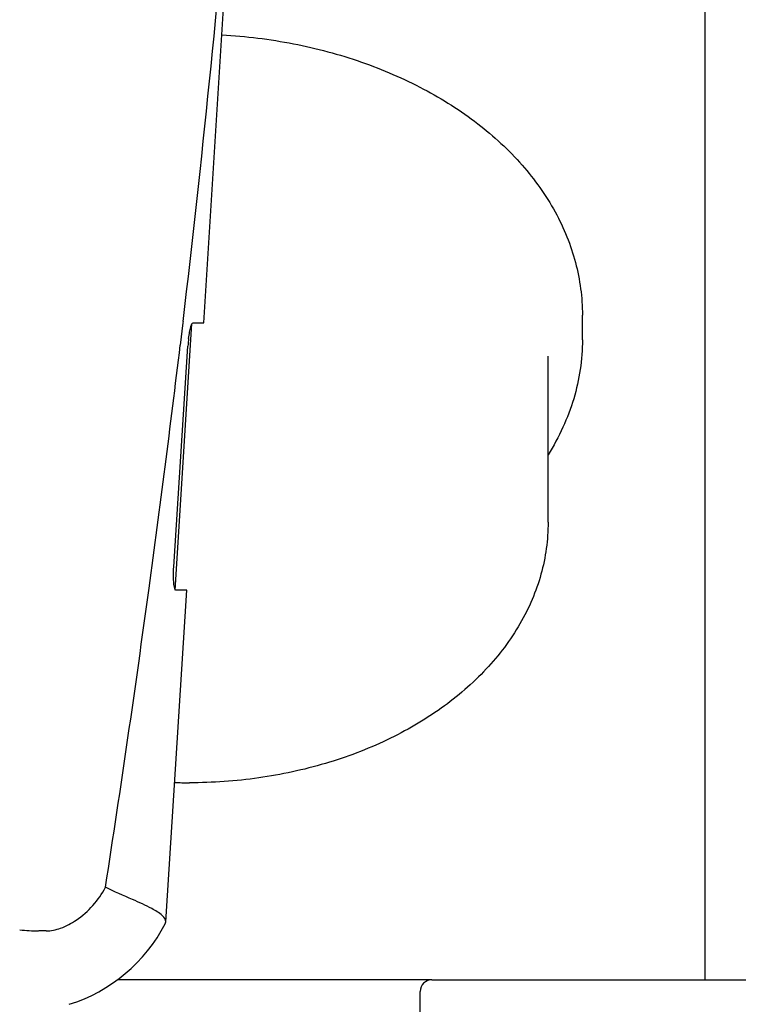
# Model space of a CAD drawing. Units: millimetres. Extents: x 17191 to 21614, y 2218 to 8338.
# Drawn here: x 18148 to 18210, y 6580 to 6665 of the extents above; entities that cross this region are included whole.
import ezdxf

# ---------------------------------------------------------------- set-up
doc = ezdxf.new("R2010")
doc.units = ezdxf.units.MM

msp = doc.modelspace()

# ---------------------------------------------------------------- linework, layer by layer
for p, q in [((18163.784, 6638.653), (18166.415, 6680.153)), ((18206.911, 6582.153), (18206.911, 6674.496)), ((18196.361, 6637.194), (18196.361, 6639.315)), ((18161.318, 6615.653), (18162.77, 6638.552)), ((18161.997, 6638.637), (18161.77, 6636.735)), ((18162.011, 6638.758), (18161.997, 6638.637)), ((18162.868, 6638.653), (18163.784, 6638.653)), ((18161.21, 6617.653), (18162.432, 6636.653)), ((18193.411, 6621.496), (18193.411, 6635.779)), ((18160.517, 6587.128), (18162.325, 6615.653)), ((18162.325, 6615.653), (18161.394, 6615.653)), ((18150.223, 6586.356), (18149.59, 6586.356)), ((18160.47, 6586.962), (18160.517, 6587.128)), ((18183.411, 6582.153), (18156.364, 6582.153)), ((18183.411, 6582.153), (18241.411, 6582.153)), ((18182.411, 6577.153), (18182.411, 6581.153))]:
    msp.add_line(p, q)
for centre, radius, start, end in [((16987.749, 6778.437), 1182.54, 353.216468, 355.232463), ((18174.078, 6635.912), 11.67, 173.09319, 176.35927), ((16855.036, 6793.77), 1316.136, 352.229929, 353.14738), ((16754.688, 6807.44), 1417.41, 351.17999, 352.230839), ((18162.561, 6641.831), 42.735, 268.27818, 269.99957), ((18149.584, 6600.036), 13.68, 263.16768, 270.01964), ((18148.04, 6593.403), 14, 287.37373, 332.63638), ((18183.411, 6581.153), 1, 90, 180)]:
    msp.add_arc(centre, radius, start, end)
for points, knots in [([(18165.355, 6663.426), (18167.418, 6663.303), (18171.486, 6662.794), (18177.327, 6661.237), (18182.682, 6658.938), (18187.373, 6655.965), (18191.24, 6652.403), (18193.688, 6648.979), (18195.071, 6646.077), (18195.812, 6643.861), (18196.26, 6641.6), (18196.361, 6640.074), (18196.361, 6639.315)], [0, 0, 0, 0, 0.144101, 0.284811, 0.420181, 0.548822, 0.670148, 0.784569, 0.839711, 0.893769, 0.947081, 1, 1, 1, 1]), ([(18162.493, 6637.315), (18162.515, 6637.497), (18162.561, 6637.818), (18162.656, 6638.248), (18162.736, 6638.497), (18162.823, 6638.653), (18162.868, 6638.653)], [0, 0, 0, 0, 0.388391, 0.698658, 0.905273, 1, 1, 1, 1]), ([(18196.361, 6637.194), (18196.361, 6636.341), (18196.234, 6634.626), (18195.668, 6632.092), (18194.735, 6629.621), (18193.889, 6628.057), (18193.414, 6627.296)], [0, 0, 0, 0, 0.244595, 0.491451, 0.74263, 1, 1, 1, 1]), ([(18193.411, 6621.493), (18193.41, 6620.742), (18193.306, 6619.232), (18192.841, 6617), (18192.076, 6614.822), (18190.654, 6611.99), (18188.153, 6608.69), (18184.241, 6605.327), (18179.543, 6602.604), (18174.234, 6600.6), (18168.506, 6599.371), (18164.552, 6599.096), (18162.561, 6599.096)], [0, 0, 0, 0, 0.053586, 0.107527, 0.162168, 0.217823, 0.333015, 0.454779, 0.583472, 0.718392, 0.857954, 1, 1, 1, 1]), ([(18161.394, 6615.653), (18161.333, 6615.653), (18161.252, 6615.923), (18161.204, 6616.285), (18161.177, 6616.933), (18161.194, 6617.398), (18161.21, 6617.653)], [0, 0, 0, 0, 0.089932, 0.304972, 0.623907, 1, 1, 1, 1]), ([(18150.223, 6586.356), (18150.648, 6586.356), (18151.579, 6586.564), (18153.522, 6587.597), (18154.745, 6588.997), (18155.338, 6590.107)], [0, 0, 0, 0, 0.194239, 0.425341, 1, 1, 1, 1]), ([(18159.329, 6588.268), (18158.791, 6588.56), (18157.45, 6589.154), (18156.105, 6589.734), (18155.338, 6590.107)], [0, 0, 0, 0, 0.417574, 1, 1, 1, 1]), ([(18160.517, 6587.128), (18160.53, 6587.328), (18160.128, 6587.839), (18159.648, 6588.094), (18159.329, 6588.268)], [0, 0, 0, 0, 0.355247, 1, 1, 1, 1])]:
    msp.add_open_spline(points, degree=3, knots=knots)

doc.saveas('drawing.dxf')
